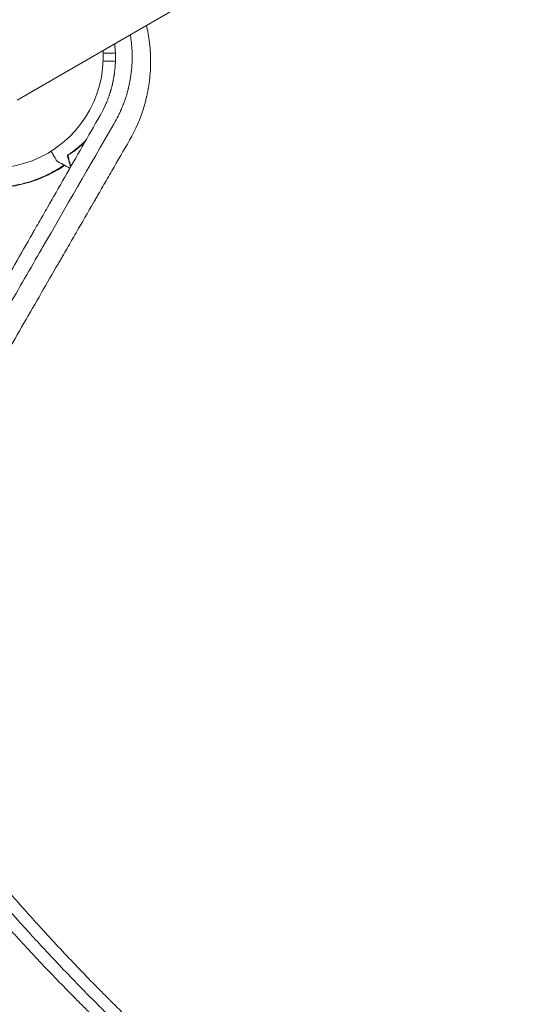
# Model space of a CAD drawing. Units: millimetres. Extents: x -10601 to 11460, y -8901 to 10641.
# Drawn here: x -924 to -671, y -1001 to -523 of the extents above; entities that cross this region are included whole.
import ezdxf

# ---------------------------------------------------------------- set-up
doc = ezdxf.new("R2010")
doc.units = ezdxf.units.MM
doc.header["$LTSCALE"] = 20
doc.layers.add('2d', color=230, linetype='Continuous')
doc.layers.add('AS-Free_Space_Hatch', color=31, linetype='Continuous')

msp = doc.modelspace()

# ---------------------------------------------------------------- hatches: boundary and pattern name
at = {"layer": 'AS-Free_Space_Hatch'}
h = msp.add_hatch(dxfattribs=at)
h.set_pattern_fill('ANSI31', color=256, scale=100)
h.set_pattern_definition([(358.5012, (7653.4, -1847.85), (8.304, 317.3914), [])])
edge = h.paths.add_edge_path()
edge.add_line((7653.42, -1847.85), (10247.68, -4581.52))
edge.add_arc((9522.32, -5269.89), 1000, -46.49875, 43.50125, ccw=False)
edge.add_arc((9522.32, -5269.89), 1000, 223.50125, 313.50125, ccw=False)
edge.add_line((8796.96, -5958.26), (6202.62, -3224.52))
edge.add_line((6202.62, -3224.52), (7653.42, -1847.85))
edge = h.paths.add_edge_path()
edge.add_arc((5678.71, -538.12), 500, 0, 360)
edge = h.paths.add_edge_path()
edge.add_line((-4364.66, 2138.54), (-3785.14, 2077.63))
edge.add_arc((-3576.09, 4066.67), 2000, 264, 308.54656)
edge.add_line((-2329.78, 2502.47), (-1219.07, 3387.45))
edge.add_arc((-1842.22, 4169.55), 1000, 308.54656, 488.54656)
edge.add_line((-2465.37, 4951.65), (-3576.09, 4066.67))
edge.add_line((-3576.09, 4066.67), (-4155.6, 4127.58))
edge.add_arc((-4260.13, 3133.06), 1000, 84, 264)

# ---------------------------------------------------------------- linework, layer by layer
at = {"layer": '2d', "lineweight": 0}
for p, q in [((-924.96, -561.91), (12.07, -20.91)), ((-923.19, -953.36), (-923.19, -953.37)), ((-923.52, -961.73), (-923.52, -961.73))]:
    msp.add_line(p, q, dxfattribs=at)
for start, end in [(56.5656, 177.3994), (218.6006, 3.4344)]:
    msp.add_arc((-937.04, -541), 54, start, end, dxfattribs=at)
for points, knots in [([(-862.03, -525.58), (-861.89, -526.17), (-861.68, -527.14), (-861.44, -528.3), (-861.33, -528.87), (-861.26, -529.25), (-861.23, -529.44), (-860.92, -531.13), (-860.7, -532.64), (-860.43, -534.91), (-860.31, -536.05), (-860.2, -537.38), (-860.16, -538.05), (-860.14, -538.34), (-860.13, -538.53), (-860.12, -538.63), (-860.03, -540.22), (-859.98, -541.72), (-859.99, -543.98), (-860, -545.11), (-860.05, -546.42), (-860.08, -546.99), (-860.1, -547.36), (-860.11, -547.56), (-860.21, -549.24), (-860.35, -550.73), (-860.61, -552.96), (-860.76, -554.07), (-860.97, -555.37), (-861.07, -556.02), (-861.12, -556.3), (-861.16, -556.49), (-861.17, -556.58), (-861.32, -557.4), (-861.53, -558.5), (-861.81, -559.78), (-861.96, -560.42), (-862.02, -560.69), (-862.06, -560.87), (-862.09, -560.97), (-862.28, -561.78), (-862.56, -562.85), (-862.9, -564.09), (-863.08, -564.72), (-863.16, -564.98), (-863.22, -565.16), (-863.24, -565.25), (-864.95, -570.9), (-867.26, -576.27), (-870.24, -581.43)], [0.1938773, 0.1938773, 0.1938773, 0.1938773, 0.21875, 0.234375, 0.2421875, 0.2421875, 0.25, 0.25, 0.3125, 0.3125, 0.34375, 0.359375, 0.3671875, 0.3710938, 0.3710938, 0.375, 0.375, 0.4375, 0.4375, 0.46875, 0.484375, 0.4921875, 0.4921875, 0.5, 0.5, 0.5625, 0.5625, 0.59375, 0.609375, 0.6171875, 0.6210937, 0.6210937, 0.625, 0.625, 0.65625, 0.671875, 0.6796875, 0.6835937, 0.6835937, 0.6875, 0.6875, 0.71875, 0.734375, 0.7421875, 0.7460937, 0.7460937, 0.75, 0.75, 1, 1, 1, 1]), ([(-877.7, -573.22), (-876.99, -572), (-876.37, -570.84), (-875.54, -569.19), (-875.28, -568.65), (-874.92, -567.87), (-874.74, -567.49), (-874.54, -567.05), (-874.45, -566.84), (-874.4, -566.73), (-874.38, -566.68), (-874.37, -566.66), (-874.36, -566.64), (-874.36, -566.64), (-874.1, -566.04), (-873.86, -565.46), (-873.51, -564.61), (-873.35, -564.18), (-873.16, -563.69), (-873.07, -563.45), (-873.02, -563.32), (-873, -563.26), (-872.99, -563.24), (-872.98, -563.22), (-872.98, -563.21), (-872.81, -562.76), (-872.63, -562.25), (-872.33, -561.37), (-872.23, -561.06), (-872.07, -560.57), (-872.01, -560.4), (-871.9, -560.05), (-871.84, -559.87), (-871.56, -558.95), (-871.37, -558.29), (-871.13, -557.38), (-871.06, -557.1), (-870.95, -556.7), (-870.9, -556.5), (-870.85, -556.29), (-870.83, -556.19), (-870.81, -556.13), (-870.81, -556.11), (-870.8, -556.1), (-870.8, -556.09), (-870.8, -556.09), (-870.65, -555.45), (-870.5, -554.83), (-870.31, -553.9), (-870.22, -553.45), (-870.11, -552.92), (-870.06, -552.65), (-870.04, -552.52), (-870.03, -552.47), (-870.02, -552.43), (-870.02, -552.41), (-869.92, -551.85), (-869.82, -551.26), (-869.67, -550.33), (-869.63, -550), (-869.56, -549.5), (-869.52, -549.25), (-869.48, -548.95), (-869.46, -548.79), (-869.46, -548.73), (-869.45, -548.68), (-869.45, -548.66), (-869.37, -548), (-869.27, -547.04), (-869.17, -545.95), (-869.13, -545.41), (-869.12, -545.14), (-869.11, -545), (-869.1, -544.94), (-869.1, -544.9), (-869.1, -544.89), (-868.93, -542.14), (-868.94, -539.49), (-869.17, -535.65), (-869.29, -534.39), (-869.51, -532.55), (-869.59, -531.95), (-869.73, -531.05), (-869.79, -530.64), (-869.86, -530.23), (-869.88, -530.11)], [0, 0, 0, 0, 0.0625, 0.0625, 0.09375, 0.09375, 0.109375, 0.1171875, 0.1210937, 0.1230469, 0.1240234, 0.1245117, 0.1245117, 0.125, 0.125, 0.15625, 0.15625, 0.171875, 0.1796875, 0.1835937, 0.1855469, 0.1865234, 0.1870117, 0.1870117, 0.1875, 0.1875, 0.21875, 0.21875, 0.234375, 0.234375, 0.2421875, 0.2421875, 0.25, 0.25, 0.28125, 0.28125, 0.296875, 0.296875, 0.3046875, 0.3085937, 0.3105469, 0.3115234, 0.3120117, 0.3122559, 0.3122559, 0.3125, 0.3125, 0.34375, 0.34375, 0.359375, 0.3671875, 0.3710937, 0.3730469, 0.3740234, 0.3740234, 0.375, 0.375, 0.40625, 0.40625, 0.421875, 0.421875, 0.4296875, 0.4335937, 0.4355469, 0.4365234, 0.4365234, 0.4375, 0.4375, 0.46875, 0.484375, 0.4921875, 0.4960937, 0.4980469, 0.4990234, 0.4990234, 0.5, 0.5, 0.625, 0.625, 0.6875, 0.6875, 0.71875, 0.71875, 0.734375, 0.7406498, 0.7406498, 0.7406498, 0.7406498]), ([(-877.49, -534.5), (-877.48, -534.55), (-877.48, -534.6), (-877.45, -534.87), (-877.42, -535.09), (-877.38, -535.44), (-877.37, -535.61), (-877.35, -535.82), (-877.34, -535.92), (-877.33, -535.96), (-877.33, -535.99), (-877.33, -536.01), (-877.28, -536.55), (-877.24, -537.04), (-877.19, -537.71), (-877.18, -537.92), (-877.16, -538.23), (-877.16, -538.38), (-877.15, -538.53), (-877.14, -538.62), (-877.14, -538.67), (-877.07, -540.27), (-877.05, -542.04), (-877.16, -544.25), (-877.17, -544.5), (-877.19, -544.79), (-877.19, -544.82), (-877.2, -544.87), (-877.2, -544.88), (-877.2, -544.9), (-877.2, -544.96), (-877.21, -545.13), (-877.25, -545.68), (-877.33, -546.63), (-877.43, -547.53), (-877.51, -548.24), (-877.56, -548.6), (-877.61, -549.03), (-877.65, -549.24), (-877.66, -549.34), (-877.67, -549.4), (-877.67, -549.43), (-877.71, -549.7), (-877.76, -550.04), (-877.83, -550.42), (-877.86, -550.61), (-877.87, -550.69), (-877.88, -550.75), (-877.89, -550.77), (-877.97, -551.24), (-878.05, -551.68), (-878.15, -552.23), (-878.19, -552.4), (-878.23, -552.59), (-878.25, -552.69), (-878.26, -552.73), (-878.26, -552.76), (-878.26, -552.77), (-878.26, -552.77), (-878.27, -552.78), (-878.27, -552.78), (-878.27, -552.81), (-878.29, -552.88), (-878.32, -553.04), (-878.33, -553.11), (-878.36, -553.22), (-878.37, -553.28), (-878.39, -553.36), (-878.4, -553.4), (-878.4, -553.41), (-878.4, -553.43), (-878.41, -553.43), (-878.46, -553.69), (-878.51, -553.92), (-878.59, -554.24), (-878.63, -554.4), (-878.67, -554.57), (-878.69, -554.66), (-878.7, -554.7), (-878.7, -554.72), (-878.71, -554.73), (-878.71, -554.73), (-878.83, -555.23), (-878.95, -555.69), (-879.13, -556.33), (-879.18, -556.54), (-879.27, -556.83), (-879.31, -556.98), (-879.36, -557.14), (-879.38, -557.22), (-879.39, -557.26), (-879.4, -557.28), (-879.4, -557.29), (-879.44, -557.41), (-879.47, -557.52), (-879.52, -557.67), (-879.54, -557.75), (-879.57, -557.85), (-879.58, -557.89), (-879.59, -557.91), (-879.59, -557.92), (-879.59, -557.93), (-879.6, -557.94), (-879.61, -557.99), (-879.64, -558.07), (-879.69, -558.23), (-879.71, -558.29), (-879.74, -558.39), (-879.75, -558.44), (-879.77, -558.5), (-879.78, -558.54), (-879.79, -558.55), (-879.79, -558.56), (-879.79, -558.57), (-879.86, -558.77), (-879.96, -559.08), (-880.09, -559.45), (-880.15, -559.64), (-880.18, -559.72), (-880.2, -559.77), (-880.21, -559.8), (-880.49, -560.62), (-880.79, -561.43), (-881.28, -562.65), (-881.54, -563.27), (-881.85, -563.99), (-882.01, -564.35), (-882.09, -564.53), (-882.13, -564.62), (-882.15, -564.66), (-882.16, -564.68), (-882.17, -564.7), (-882.86, -566.2), (-883.65, -567.78), (-884.59, -569.41)], [0.153092, 0.153092, 0.153092, 0.153092, 0.15625, 0.15625, 0.171875, 0.171875, 0.1796875, 0.1835938, 0.1855469, 0.1865234, 0.1865234, 0.1875, 0.1875, 0.21875, 0.21875, 0.234375, 0.234375, 0.2421875, 0.2460938, 0.2460938, 0.25, 0.25, 0.375, 0.375, 0.390625, 0.390625, 0.3925781, 0.3925781, 0.3935547, 0.3935547, 0.3945313, 0.3984375, 0.40625, 0.4375, 0.46875, 0.46875, 0.484375, 0.4921875, 0.4960938, 0.4980469, 0.4980469, 0.5, 0.5, 0.515625, 0.5234375, 0.5273438, 0.5292969, 0.5292969, 0.53125, 0.53125, 0.5625, 0.5625, 0.5703125, 0.5742188, 0.5761719, 0.5771484, 0.5776367, 0.5778809, 0.5780029, 0.5780029, 0.578125, 0.578125, 0.5859375, 0.5859375, 0.5898438, 0.5898438, 0.5917969, 0.5927734, 0.5932617, 0.5935059, 0.5935059, 0.59375, 0.59375, 0.609375, 0.609375, 0.6171875, 0.6210938, 0.6230469, 0.6240234, 0.6245117, 0.6245117, 0.625, 0.625, 0.65625, 0.65625, 0.671875, 0.671875, 0.6796875, 0.6835938, 0.6855469, 0.6865234, 0.6865234, 0.6875, 0.6875, 0.6953125, 0.6953125, 0.6992188, 0.7011719, 0.7021484, 0.7026367, 0.7028809, 0.7028809, 0.703125, 0.703125, 0.7109375, 0.7109375, 0.7148438, 0.7148438, 0.7167969, 0.7177734, 0.7182617, 0.7185059, 0.7185059, 0.71875, 0.71875, 0.734375, 0.7421875, 0.7460938, 0.7480469, 0.7480469, 0.75, 0.75, 0.8125, 0.8125, 0.84375, 0.859375, 0.8671875, 0.8710938, 0.8730469, 0.8740234, 0.8740234, 0.875, 0.875, 1, 1, 1, 1]), ([(-877.66, -539.07), (-877.66, -539.07), (-877.67, -539.07), (-877.69, -539.07), (-877.7, -539.07), (-877.72, -539.07), (-877.72, -539.07), (-877.74, -539.07), (-877.76, -539.07), (-877.84, -539.07), (-877.94, -539.07), (-878.34, -539.07), (-878.75, -539.07), (-879.55, -539.07), (-879.84, -539.07), (-880.47, -539.07), (-880.81, -539.07), (-881.75, -539.07), (-882.39, -539.07), (-883.07, -539.07)], [0.03093242, 0.03093242, 0.03093242, 0.03093242, 0.03756195, 0.03756195, 0.04131815, 0.04131815, 0.04225719, 0.04225719, 0.04319624, 0.04319624, 0.04507434, 0.04507434, 0.04883054, 0.04883054, 0.05070863, 0.05070863, 0.05258673, 0.05258673, 0.0557087, 0.0557087, 0.0557087, 0.0557087]), ([(-883.07, -542.93), (-882.38, -542.93), (-881.73, -542.93), (-880.77, -542.93), (-880.43, -542.93), (-879.8, -542.93), (-879.51, -542.93), (-878.98, -542.93), (-878.75, -542.93), (-878.34, -542.93), (-878.17, -542.93), (-877.91, -542.93), (-877.82, -542.93), (-877.74, -542.93), (-877.73, -542.93), (-877.72, -542.93), (-877.72, -542.93), (-877.7, -542.93), (-877.69, -542.93), (-877.67, -542.93), (-877.66, -542.93), (-877.66, -542.93)], [0.0044084, 0.0044084, 0.0044084, 0.0044084, 0.00758008, 0.00758008, 0.0094751, 0.0094751, 0.01137012, 0.01137012, 0.01326514, 0.01326514, 0.01516016, 0.01516016, 0.01705518, 0.01705518, 0.01800269, 0.01800269, 0.0189502, 0.0189502, 0.02274024, 0.02274024, 0.02935902, 0.02935902, 0.02935902, 0.02935902]), ([(-884.59, -569.41), (-890.37, -579.5), (-896.09, -589.49), (-904.58, -604.32), (-908.8, -611.7), (-913.68, -620.24), (-916.12, -624.49), (-917.33, -626.61), (-917.94, -627.67), (-918.24, -628.2), (-918.39, -628.46), (-918.45, -628.58), (-918.5, -628.65), (-918.52, -628.69), (-924.27, -638.74), (-929.92, -648.62), (-938.28, -663.25), (-941.05, -668.09), (-945.17, -675.3), (-947.22, -678.89), (-949.61, -683.06), (-950.8, -685.15), (-951.39, -686.18), (-951.69, -686.7), (-951.84, -686.96), (-951.9, -687.07), (-951.94, -687.15), (-951.96, -687.18), (-957.61, -697.08), (-963.17, -706.8), (-971.39, -721.2), (-974.11, -725.96), (-978.16, -733.06), (-980.18, -736.6), (-982.53, -740.71), (-983.69, -742.76), (-984.28, -743.78), (-984.57, -744.29), (-984.72, -744.55), (-984.78, -744.66), (-984.82, -744.73), (-984.84, -744.76), (-995.96, -764.26), (-1006.71, -783.1), (-1017.1, -801.34)], [0, 0, 0, 0, 0.125, 0.125, 0.1875, 0.21875, 0.234375, 0.242188, 0.246094, 0.248047, 0.249023, 0.249512, 0.249512, 0.25, 0.25, 0.375, 0.375, 0.4375, 0.4375, 0.46875, 0.484375, 0.492188, 0.496094, 0.498047, 0.499023, 0.499512, 0.499512, 0.5, 0.5, 0.625, 0.625, 0.6875, 0.6875, 0.71875, 0.734375, 0.742188, 0.746094, 0.748047, 0.749023, 0.749512, 0.749512, 0.75, 0.75, 1, 1, 1, 1]), ([(-870.24, -581.43), (-873.07, -586.33), (-875.94, -591.3), (-880.31, -598.86), (-881.78, -601.4), (-883.99, -605.23), (-885.1, -607.15), (-886.4, -609.4), (-887.05, -610.53), (-887.38, -611.1), (-887.54, -611.38), (-887.62, -611.52), (-887.66, -611.58), (-887.68, -611.62), (-887.7, -611.64), (-890.52, -616.53), (-893.36, -621.46), (-897.69, -628.94), (-899.86, -632.71), (-902.43, -637.15), (-903.71, -639.38), (-904.36, -640.49), (-904.68, -641.05), (-904.84, -641.33), (-904.92, -641.47), (-904.96, -641.53), (-904.98, -641.57), (-905, -641.59), (-910.42, -650.99), (-915.98, -660.6), (-924.5, -675.35), (-927.37, -680.32), (-931.72, -687.86), (-933.91, -691.65), (-936.48, -696.1), (-937.77, -698.34), (-938.42, -699.46), (-938.75, -700.02), (-938.91, -700.3), (-938.99, -700.44), (-939.03, -700.51), (-939.05, -700.54), (-939.06, -700.56), (-939.06, -700.57), (-944.4, -709.81), (-949.84, -719.22), (-958.16, -733.62), (-960.95, -738.47), (-965.19, -745.8), (-967.32, -749.49), (-969.82, -753.81), (-971.07, -755.98), (-971.7, -757.07), (-972.01, -757.61), (-972.17, -757.88), (-972.25, -758.02), (-972.29, -758.09), (-972.31, -758.12), (-972.32, -758.14), (-972.32, -758.15), (-973.11, -759.51), (-973.89, -760.86), (-974.67, -762.22)], [0, 0, 0, 0, 0.0625, 0.0625, 0.09375, 0.09375, 0.109375, 0.1171875, 0.1210938, 0.1230469, 0.1240234, 0.1245117, 0.1247559, 0.1247559, 0.125, 0.125, 0.1875, 0.1875, 0.21875, 0.234375, 0.2421875, 0.2460938, 0.2480469, 0.2490234, 0.2495117, 0.2497559, 0.2497559, 0.25, 0.25, 0.375, 0.375, 0.4375, 0.4375, 0.46875, 0.484375, 0.4921875, 0.4960937, 0.4980469, 0.4990234, 0.4995117, 0.4997559, 0.4998779, 0.4998779, 0.5, 0.5, 0.625, 0.625, 0.6875, 0.6875, 0.71875, 0.734375, 0.7421875, 0.7460937, 0.7480469, 0.7490234, 0.7495117, 0.7497559, 0.7498779, 0.7498779, 0.75, 0.75, 0.7686611, 0.7686611, 0.7686611, 0.7686611]), ([(-891.5, -581.46), (-892.04, -582.02), (-892.58, -582.55), (-893.99, -583.85), (-894.84, -584.59), (-896.11, -585.61), (-896.52, -585.94), (-897.35, -586.57), (-897.77, -586.87), (-898.98, -587.73), (-899.76, -588.25), (-900.49, -588.71)], [0.00148753, 0.00148753, 0.00148753, 0.00148753, 0.00404294, 0.00404294, 0.00808588, 0.00808588, 0.01010735, 0.01010735, 0.01212882, 0.01212882, 0.01617176, 0.01617176, 0.01617176, 0.01617176]), ([(-891.88, -582.13), (-892.26, -582.51), (-892.64, -582.88), (-893.87, -584.01), (-894.71, -584.74), (-896.36, -586.08), (-897.18, -586.7), (-898.78, -587.83), (-899.54, -588.34), (-900.26, -588.8)], [0.00218674, 0.00218674, 0.00218674, 0.00218674, 0.00398181, 0.00398181, 0.00796362, 0.00796362, 0.01194542, 0.01194542, 0.01592723, 0.01592723, 0.01592723, 0.01592723]), ([(-891.5, -581.46), (-892.04, -582.02), (-892.58, -582.55), (-893.99, -583.85), (-894.84, -584.59), (-895.86, -585.42), (-896.04, -585.56), (-896.21, -585.69)], [0.00148753, 0.00148753, 0.00148753, 0.00148753, 0.004042939, 0.004042939, 0.008085879, 0.008085879, 0.008933181, 0.008933181, 0.008933181, 0.008933181]), ([(-891.5, -581.46), (-892.04, -582.02), (-892.58, -582.55), (-893.99, -583.85), (-894.84, -584.59), (-895.86, -585.42), (-896.04, -585.56), (-896.21, -585.69)], [0.00148753, 0.00148753, 0.00148753, 0.00148753, 0.004042939, 0.004042939, 0.008085879, 0.008085879, 0.008933181, 0.008933181, 0.008933181, 0.008933181]), ([(-891.5, -581.46), (-892.04, -582.02), (-892.58, -582.55), (-893.99, -583.85), (-894.84, -584.59), (-895.86, -585.42), (-896.04, -585.56), (-896.21, -585.69)], [0.00148753, 0.00148753, 0.00148753, 0.00148753, 0.004042939, 0.004042939, 0.008085879, 0.008085879, 0.008933181, 0.008933181, 0.008933181, 0.008933181]), ([(-891.5, -581.46), (-892.04, -582.02), (-892.58, -582.55), (-893.99, -583.85), (-894.84, -584.59), (-895.86, -585.42), (-896.04, -585.56), (-896.21, -585.69)], [0.00148753, 0.00148753, 0.00148753, 0.00148753, 0.004042939, 0.004042939, 0.008085879, 0.008085879, 0.008933181, 0.008933181, 0.008933181, 0.008933181]), ([(-891.5, -581.46), (-892.04, -582.02), (-892.58, -582.55), (-893.99, -583.85), (-894.84, -584.59), (-895.86, -585.42), (-896.04, -585.56), (-896.21, -585.69)], [0.00148753, 0.00148753, 0.00148753, 0.00148753, 0.004042939, 0.004042939, 0.008085879, 0.008085879, 0.008933181, 0.008933181, 0.008933181, 0.008933181]), ([(-891.5, -581.46), (-892.04, -582.02), (-892.58, -582.55), (-893.99, -583.85), (-894.84, -584.59), (-895.86, -585.42), (-896.04, -585.56), (-896.21, -585.69)], [0.00148753, 0.00148753, 0.00148753, 0.00148753, 0.004042939, 0.004042939, 0.008085879, 0.008085879, 0.008933181, 0.008933181, 0.008933181, 0.008933181]), ([(-905.68, -591.46), (-905.68, -591.46), (-905.68, -591.45), (-905.69, -591.44), (-905.7, -591.43), (-905.71, -591.41), (-905.71, -591.41), (-905.72, -591.39), (-905.73, -591.38), (-905.77, -591.3), (-905.82, -591.22), (-906.02, -590.87), (-906.23, -590.51), (-906.62, -589.82), (-906.77, -589.57), (-907.08, -589.03), (-907.25, -588.74), (-907.72, -587.92), (-908.04, -587.36), (-908.39, -586.77)], [0.03093242, 0.03093242, 0.03093242, 0.03093242, 0.03756195, 0.03756195, 0.04131815, 0.04131815, 0.04225719, 0.04225719, 0.04319624, 0.04319624, 0.04507434, 0.04507434, 0.04883054, 0.04883054, 0.05070863, 0.05070863, 0.05258673, 0.05258673, 0.05570875, 0.05570875, 0.05570875, 0.05570875]), ([(-900.49, -588.71), (-900.29, -589.46), (-900.1, -590.16), (-899.76, -591.45), (-899.6, -592.04), (-899.39, -592.83), (-899.32, -593.08), (-899.2, -593.54), (-899.14, -593.75), (-899.03, -594.14), (-898.99, -594.32), (-898.94, -594.48)], [0, 0, 0, 0, 0.0035063, 0.0035063, 0.0070126, 0.0070126, 0.00876575, 0.00876575, 0.0105189, 0.0105189, 0.01236608, 0.01236608, 0.01236608, 0.01236608]), ([(-978.03, -588.76), (-976.96, -589.71), (-975.82, -590.67), (-973.39, -592.55), (-972.1, -593.48), (-970.05, -594.82), (-969.34, -595.27), (-967.89, -596.14), (-967.14, -596.56), (-964.85, -597.81), (-963.26, -598.59), (-959.98, -600.02), (-958.29, -600.68), (-955.65, -601.56), (-954.76, -601.83), (-953.39, -602.22), (-952.93, -602.35), (-952, -602.58), (-951.54, -602.7), (-949.21, -603.24), (-947.34, -603.59), (-943.57, -604.11), (-941.67, -604.28), (-938.81, -604.4), (-937.86, -604.42), (-935.94, -604.41), (-934.97, -604.39), (-932.09, -604.24), (-930.19, -604.05), (-927.85, -603.71), (-927.39, -603.64), (-926.45, -603.48), (-925.99, -603.4), (-924.61, -603.13), (-923.69, -602.93), (-920.98, -602.28), (-919.2, -601.76), (-915.71, -600.58), (-914.05, -599.93), (-910.86, -598.53), (-909.34, -597.78), (-907.15, -596.59), (-906.43, -596.18), (-905.04, -595.35), (-904.36, -594.92), (-903.16, -594.14), (-902.64, -593.79), (-902.12, -593.43)], [0, 0, 0, 0, 0.00568878, 0.00568878, 0.01137755, 0.01137755, 0.01422194, 0.01422194, 0.01706633, 0.01706633, 0.0227551, 0.0227551, 0.02844388, 0.02844388, 0.03128827, 0.03128827, 0.03271046, 0.03271046, 0.03413265, 0.03413265, 0.03982143, 0.03982143, 0.04551021, 0.04551021, 0.04835459, 0.04835459, 0.05119898, 0.05119898, 0.05688776, 0.05688776, 0.05830995, 0.05830995, 0.05973215, 0.05973215, 0.06257653, 0.06257653, 0.06826531, 0.06826531, 0.07395409, 0.07395409, 0.07964286, 0.07964286, 0.08248725, 0.08248725, 0.08533164, 0.08533164, 0.08767159, 0.08767159, 0.08767159, 0.08767159]), ([(-901.76, -593.63), (-902.75, -594.29), (-903.78, -594.96), (-906.14, -596.37), (-907.48, -597.11), (-909.61, -598.18), (-910.33, -598.53), (-911.82, -599.21), (-912.59, -599.55), (-914.91, -600.5), (-916.51, -601.08), (-919.78, -602.12), (-921.47, -602.59), (-924.07, -603.18), (-924.95, -603.37), (-926.29, -603.61), (-926.74, -603.69), (-927.65, -603.84), (-928.1, -603.91), (-930.36, -604.22), (-932.17, -604.39), (-935.8, -604.57), (-937.62, -604.58), (-941.26, -604.45), (-943.09, -604.3), (-946.75, -603.83), (-948.54, -603.52), (-951.2, -602.94), (-952.08, -602.73), (-953.82, -602.27), (-954.68, -602.02), (-957.23, -601.23), (-958.89, -600.64), (-961.34, -599.65), (-962.14, -599.3), (-963.72, -598.59), (-964.48, -598.22), (-966.74, -597.08), (-968.17, -596.28), (-970.9, -594.62), (-972.21, -593.76), (-974.69, -591.99), (-975.85, -591.1), (-976.93, -590.22)], [0.07009766, 0.07009766, 0.07009766, 0.07009766, 0.07470831, 0.07470831, 0.08016692, 0.08016692, 0.08289622, 0.08289622, 0.08562552, 0.08562552, 0.09108412, 0.09108412, 0.09654272, 0.09654272, 0.09927203, 0.09927203, 0.10063668, 0.10063668, 0.10200133, 0.10200133, 0.10745993, 0.10745993, 0.11291853, 0.11291853, 0.11837714, 0.11837714, 0.12383574, 0.12383574, 0.12656504, 0.12656504, 0.12929434, 0.12929434, 0.13475294, 0.13475294, 0.13748224, 0.13748224, 0.14021155, 0.14021155, 0.14567015, 0.14567015, 0.15112875, 0.15112875, 0.15658735, 0.15658735, 0.15658735, 0.15658735]), ([(-900.26, -588.8), (-900.06, -589.55), (-899.87, -590.25), (-899.52, -591.54), (-899.36, -592.14), (-899.15, -592.93), (-899.09, -593.18), (-898.96, -593.64), (-898.9, -593.86), (-898.83, -594.11), (-898.82, -594.17), (-898.8, -594.23)], [0, 0, 0, 0, 0.00350666, 0.00350666, 0.00701332, 0.00701332, 0.00876665, 0.00876665, 0.01051997, 0.01051997, 0.0110866, 0.0110866, 0.0110866, 0.0110866]), ([(-974.98, -741.62), (-974.82, -741.35), (-974.64, -741.04), (-974.46, -740.73), (-974.42, -740.66), (-974.4, -740.63), (-974.34, -740.52), (-974.22, -740.31), (-973.77, -739.54), (-972.72, -737.72), (-969.13, -731.5), (-965.8, -725.75), (-957.71, -711.73), (-952.15, -702.11), (-943.57, -687.26), (-940.67, -682.24), (-937.37, -676.51), (-936.95, -675.8), (-936.54, -675.08), (-936.47, -674.96), (-936.45, -674.92), (-936.41, -674.85), (-936.3, -674.67), (-936.03, -674.2), (-935.11, -672.61), (-932.93, -668.83), (-930.9, -665.31), (-924.1, -653.54), (-918.55, -643.94), (-912.83, -634.03), (-912.75, -633.9), (-912.68, -633.77)], [0.2815422, 0.2815422, 0.2815422, 0.2815422, 0.2851563, 0.2856445, 0.2856445, 0.2861328, 0.2861328, 0.2871094, 0.2890625, 0.296875, 0.3125, 0.375, 0.375, 0.5, 0.5, 0.5625, 0.5625, 0.5703125, 0.5712891, 0.5712891, 0.5717773, 0.5717773, 0.5722656, 0.5742188, 0.578125, 0.59375, 0.625, 0.625, 0.75, 0.75, 0.7516273, 0.7516273, 0.7516273, 0.7516273]), ([(-1003.34, -850.61), (-998.76, -857.29), (-994.09, -863.95), (-986.93, -873.92), (-983.31, -878.89), (-979.02, -884.68), (-976.85, -887.57), (-975.77, -889.01), (-975.22, -889.73), (-974.95, -890.09), (-974.83, -890.25), (-974.76, -890.35), (-974.72, -890.4), (-969.79, -896.92), (-964.81, -903.35), (-957.21, -912.95), (-953.37, -917.73), (-948.83, -923.29), (-946.54, -926.06), (-945.4, -927.45), (-944.82, -928.14), (-944.53, -928.48), (-944.41, -928.63), (-944.33, -928.73), (-944.29, -928.78), (-939.09, -935.02), (-933.84, -941.19), (-925.81, -950.41), (-921.75, -955), (-916.96, -960.34), (-914.54, -963.01), (-913.33, -964.34), (-912.72, -965.01), (-912.42, -965.34), (-912.29, -965.48), (-912.2, -965.58), (-912.16, -965.62), (-906.67, -971.62), (-901.14, -977.53), (-892.71, -986.34), (-888.46, -990.72), (-883.44, -995.81), (-880.91, -998.35), (-879.65, -999.61), (-879.01, -1000.25), (-878.7, -1000.56), (-878.56, -1000.7), (-878.47, -1000.79), (-878.42, -1000.84), (-872.7, -1006.53), (-866.93, -1012.16), (-858.11, -1020.54), (-853.67, -1024.72), (-848.42, -1029.57), (-845.77, -1031.99), (-844.45, -1033.19), (-843.79, -1033.8), (-843.45, -1034.1), (-843.31, -1034.23), (-843.22, -1034.31), (-843.17, -1034.36), (-837.19, -1039.78), (-831.18, -1045.11), (-822.03, -1053.04), (-817.42, -1056.98), (-811.98, -1061.55), (-809.25, -1063.83), (-807.88, -1064.97), (-807.2, -1065.54), (-806.85, -1065.82), (-806.7, -1065.94), (-806.61, -1066.02), (-806.56, -1066.06), (-800.38, -1071.17), (-794.16, -1076.19), (-784.67, -1083.67), (-779.89, -1087.39), (-774.25, -1091.71), (-771.41, -1093.86), (-769.99, -1094.93), (-769.28, -1095.47), (-768.92, -1095.73), (-768.77, -1095.85), (-768.67, -1095.93), (-768.61, -1095.96), (-755.81, -1105.58), (-742.72, -1114.95), (-729.3, -1124.1)], [0, 0, 0, 0, 0.0625, 0.0625, 0.09375, 0.109375, 0.117188, 0.121094, 0.123047, 0.124023, 0.124512, 0.124512, 0.125, 0.125, 0.1875, 0.1875, 0.21875, 0.234375, 0.242188, 0.246094, 0.248047, 0.249023, 0.249512, 0.249512, 0.25, 0.25, 0.3125, 0.3125, 0.34375, 0.359375, 0.367188, 0.371094, 0.373047, 0.374023, 0.374512, 0.374512, 0.375, 0.375, 0.4375, 0.4375, 0.46875, 0.484375, 0.492188, 0.496094, 0.498047, 0.499023, 0.499512, 0.499512, 0.5, 0.5, 0.5625, 0.5625, 0.59375, 0.609375, 0.617188, 0.621094, 0.623047, 0.624023, 0.624512, 0.624512, 0.625, 0.625, 0.6875, 0.6875, 0.71875, 0.734375, 0.742188, 0.746094, 0.748047, 0.749023, 0.749512, 0.749512, 0.75, 0.75, 0.8125, 0.8125, 0.84375, 0.859375, 0.867188, 0.871094, 0.873047, 0.874023, 0.874512, 0.874512, 0.875, 0.875, 1, 1, 1, 1]), ([(-1014.58, -856.51), (-1009.72, -863.53), (-1004.87, -870.36), (-997.63, -880.32), (-995.21, -883.59), (-991.6, -888.44), (-989.8, -890.85), (-987.7, -893.62), (-986.65, -895), (-986.13, -895.69), (-985.86, -896.04), (-985.73, -896.21), (-985.68, -896.28), (-985.64, -896.33), (-985.62, -896.35), (-980.61, -902.92), (-973.03, -912.62), (-964.01, -923.74), (-959.46, -929.26), (-957.17, -932.01), (-956.03, -933.38), (-955.45, -934.06), (-955.17, -934.4), (-955.02, -934.57), (-954.96, -934.65), (-954.92, -934.7), (-954.9, -934.72), (-949.44, -941.22), (-944.02, -947.52), (-935.9, -956.74), (-933.2, -959.77), (-929.15, -964.25), (-927.13, -966.48), (-924.77, -969.05), (-923.6, -970.33), (-923.01, -970.97), (-922.72, -971.29), (-922.57, -971.45), (-922.51, -971.52), (-922.46, -971.56), (-922.44, -971.59), (-916.83, -977.67), (-911.18, -983.65), (-902.64, -992.48), (-898.34, -996.87), (-893.3, -1001.94), (-890.77, -1004.46), (-889.5, -1005.71), (-888.87, -1006.34), (-888.55, -1006.65), (-888.41, -1006.79), (-888.32, -1006.88), (-888.28, -1006.92), (-882.24, -1012.88), (-876.26, -1018.64), (-867.32, -1027.06), (-862.85, -1031.21), (-857.65, -1035.97), (-855.05, -1038.32), (-853.75, -1039.49), (-853.11, -1040.08), (-852.78, -1040.37), (-852.64, -1040.49), (-852.55, -1040.58), (-852.5, -1040.62), (-846.34, -1046.16), (-837.08, -1054.28), (-826.17, -1063.52), (-820.68, -1068.09), (-817.93, -1070.36), (-816.55, -1071.49), (-815.86, -1072.06), (-815.52, -1072.34), (-815.37, -1072.46), (-815.27, -1072.54), (-815.22, -1072.58), (-808.7, -1077.92), (-802.23, -1083.07), (-792.56, -1090.61), (-787.73, -1094.33), (-782.11, -1098.58), (-779.3, -1100.68), (-777.89, -1101.73), (-777.19, -1102.25), (-776.84, -1102.51), (-776.69, -1102.62), (-776.59, -1102.69), (-776.54, -1102.73), (-763.31, -1112.55), (-749.97, -1121.98), (-736.48, -1131.05)], [0, 0, 0, 0, 0.0625, 0.0625, 0.09375, 0.09375, 0.109375, 0.117187, 0.121094, 0.123047, 0.124023, 0.124512, 0.124756, 0.124756, 0.125, 0.125, 0.1875, 0.21875, 0.234375, 0.242187, 0.246094, 0.248047, 0.249023, 0.249512, 0.249756, 0.249756, 0.25, 0.25, 0.3125, 0.3125, 0.34375, 0.34375, 0.359375, 0.367187, 0.371094, 0.373047, 0.374023, 0.374512, 0.374756, 0.374756, 0.375, 0.375, 0.4375, 0.4375, 0.46875, 0.484375, 0.492187, 0.496094, 0.498047, 0.499023, 0.499512, 0.499512, 0.5, 0.5, 0.5625, 0.5625, 0.59375, 0.609375, 0.617187, 0.621094, 0.623047, 0.624023, 0.624512, 0.624512, 0.625, 0.625, 0.6875, 0.71875, 0.734375, 0.742187, 0.746094, 0.748047, 0.749023, 0.749512, 0.749512, 0.75, 0.75, 0.8125, 0.8125, 0.84375, 0.859375, 0.867187, 0.871094, 0.873047, 0.874023, 0.874512, 0.874512, 0.875, 0.875, 1, 1, 1, 1]), ([(-885.86, -1001.47), (-892.85, -994.46), (-898.99, -988.12), (-910.21, -976.3), (-915.11, -970.99), (-920.1, -965.51), (-921.04, -964.48), (-922.03, -963.38), (-922.15, -963.24), (-922.28, -963.11), (-922.3, -963.08), (-922.31, -963.07), (-922.34, -963.03), (-922.4, -962.97), (-922.63, -962.71), (-923.2, -962.09), (-923.76, -961.46), (-925.73, -959.27), (-927.61, -957.16), (-934.14, -949.77), (-939.68, -943.4), (-949.65, -931.55), (-953.24, -927.22), (-957.58, -921.89), (-958.13, -921.22), (-958.69, -920.53), (-958.75, -920.44), (-958.77, -920.42), (-958.77, -920.42), (-958.79, -920.4), (-958.81, -920.37), (-958.91, -920.24), (-959.15, -919.95), (-959.96, -918.95), (-961.86, -916.59), (-963.64, -914.37), (-969.56, -906.91), (-974.38, -900.72), (-989.01, -881.42), (-999.02, -867.61), (-1009.19, -852.75)], [0.5057323, 0.5057323, 0.5057323, 0.5057323, 0.5625, 0.5625, 0.625, 0.625, 0.640625, 0.640625, 0.6425781, 0.6428223, 0.6428223, 0.6430664, 0.6430664, 0.6435547, 0.6445313, 0.6484375, 0.65625, 0.65625, 0.6875, 0.6875, 0.75, 0.75, 0.78125, 0.78125, 0.7851563, 0.7856445, 0.7857056, 0.7857056, 0.7857666, 0.7857666, 0.7858887, 0.7861328, 0.7871094, 0.7890625, 0.796875, 0.8125, 0.8125, 0.875, 0.875, 1, 1, 1, 1]), ([(-734.01, -1127.31), (-742.88, -1121.27), (-750.69, -1115.75), (-764.33, -1105.92), (-770.15, -1101.59), (-776.24, -1097), (-777.4, -1096.12), (-778.64, -1095.18), (-778.79, -1095.06), (-778.94, -1094.95), (-778.98, -1094.92), (-778.99, -1094.91), (-779.03, -1094.88), (-779.12, -1094.81), (-779.45, -1094.56), (-780.25, -1093.95), (-781.02, -1093.36), (-783.69, -1091.32), (-786.1, -1089.45), (-794.19, -1083.14), (-800.7, -1077.99), (-812.02, -1068.71), (-816.05, -1065.37), (-820.87, -1061.3), (-821.47, -1060.79), (-822.09, -1060.26), (-822.17, -1060.19), (-822.19, -1060.18), (-822.19, -1060.18), (-822.21, -1060.16), (-822.24, -1060.13), (-822.36, -1060.03), (-822.65, -1059.79), (-823.63, -1058.96), (-825.94, -1056.99), (-828.09, -1055.14), (-835.28, -1048.92), (-846.99, -1038.58), (-859.05, -1027.43), (-868.21, -1018.75), (-871.28, -1015.8), (-875.92, -1011.29), (-878.25, -1009.02), (-880.98, -1006.33), (-882.34, -1004.98), (-883.03, -1004.3), (-883.37, -1003.96), (-883.54, -1003.79), (-883.62, -1003.7), (-883.67, -1003.66), (-883.69, -1003.64), (-883.7, -1003.63), (-883.7, -1003.62), (-883.71, -1003.62), (-884.43, -1002.89), (-885.15, -1002.18), (-885.86, -1001.47)], [0, 0, 0, 0, 0.0625, 0.0625, 0.125, 0.125, 0.140625, 0.140625, 0.1425781, 0.1428223, 0.1428223, 0.1430664, 0.1430664, 0.1435547, 0.1445313, 0.1484375, 0.15625, 0.15625, 0.1875, 0.1875, 0.25, 0.25, 0.28125, 0.28125, 0.2851563, 0.2856445, 0.2857056, 0.2857056, 0.2857666, 0.2857666, 0.2858887, 0.2861328, 0.2871094, 0.2890625, 0.296875, 0.3125, 0.3125, 0.375, 0.4375, 0.4375, 0.46875, 0.46875, 0.484375, 0.4921875, 0.4960938, 0.4980469, 0.4990234, 0.4995117, 0.4997559, 0.4998779, 0.499939, 0.4999695, 0.4999695, 0.5, 0.5, 0.5057323, 0.5057323, 0.5057323, 0.5057323])]:
    msp.add_open_spline(points, degree=3, knots=knots, dxfattribs=at)
for points in [[(-869.35, -533.97), (-869.35, -533.97), (-869.35, -533.97), (-869.35, -533.97)], [(-877.14, -538.76), (-877.31, -538.86), (-877.49, -538.97), (-877.66, -539.07)], [(-877.66, -542.93), (-877.48, -543.04), (-877.3, -543.14), (-877.12, -543.25)], [(-860.72, -553.73), (-860.72, -553.73), (-860.72, -553.73), (-860.72, -553.73)], [(-912.68, -633.77), (-901.44, -614.32), (-889.78, -594.14), (-877.7, -573.22)], [(-896.21, -585.69), (-896.17, -585.74), (-896.12, -585.79), (-896.08, -585.84)], [(-899.24, -594.99), (-901.4, -593.84), (-903.55, -592.66), (-905.68, -591.46)], [(-899.48, -592.47), (-899.38, -592.58), (-899.29, -592.69), (-899.19, -592.79)], [(-898.91, -593.83), (-899.01, -593.73), (-899.1, -593.62), (-899.2, -593.51)], [(-892.33, -598.54), (-892.33, -598.54), (-892.33, -598.54), (-892.33, -598.54)], [(-882.76, -603.1), (-882.76, -603.1), (-882.76, -603.1), (-882.76, -603.1)], [(-916.74, -640.8), (-916.74, -640.8), (-916.74, -640.8), (-916.74, -640.8)], [(-919.57, -645.7), (-919.57, -645.7), (-919.57, -645.7), (-919.57, -645.7)]]:
    msp.add_open_spline(points, degree=3, dxfattribs=at)

doc.saveas('drawing.dxf')
